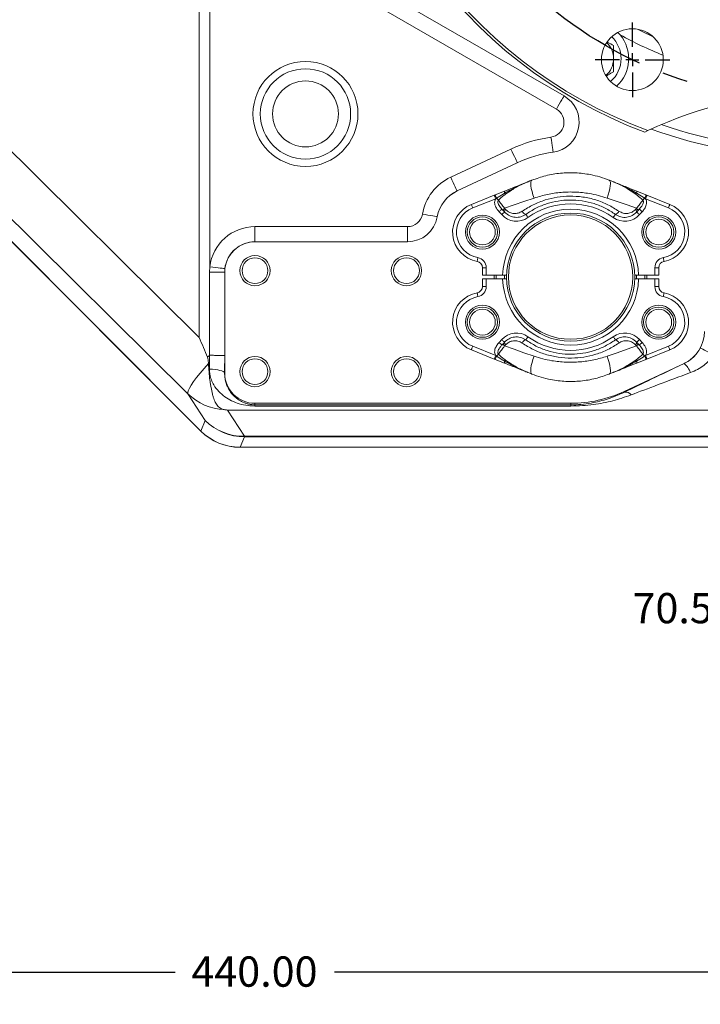
# Model space of a CAD drawing. Units: millimetres. Extents: x 11 to 1180, y 5 to 832.
# Drawn here: x 508 to 576, y 89 to 187 of the extents above; entities that cross this region are included whole.
import ezdxf

# ---------------------------------------------------------------- set-up
doc = ezdxf.new("R2010")
doc.units = ezdxf.units.MM
doc.linetypes.add('CENTERX2', pattern=[20.32, 12.7, -2.54, 2.54, -2.54])
doc.layers.add('SLD-0', color=7, linetype='Continuous')
doc.styles.add('SLDTEXTSTYLE0', font='TXT', dxfattribs={"width": 0.605})
doc.dimstyles.new('SLDDIMSTYLE4', dxfattribs={"dimtxt": 3, "dimasz": 3, "dimexe": 0, "dimexo": 0.0625, "dimgap": 0.75, "dimtad": 0, "dimlfac": 4, "dimrnd": 1e-09, "dimzin": 12, "dimdsep": 46, "dimtxsty": 'SLDTEXTSTYLE0', "dimsah": 1, "dimcen": 0.09, "dimadec": 0, "dimazin": 0, "dimtfac": 1, "dimtdec": 3, "dimtofl": 0, "dimtmove": 0, "dimatfit": 3, "dimfxl": 0, "dimfrac": 2, "dimtolj": 1, "dimtzin": 12, "dimarcsym": 0})
doc.dimstyles.new('SLDDIMSTYLE6', dxfattribs={"dimtxt": 3, "dimasz": 3, "dimexe": 0, "dimexo": 0.0625, "dimgap": 0.75, "dimtad": 0, "dimlfac": 4, "dimrnd": 1e-09, "dimzin": 4, "dimdsep": 46, "dimtxsty": 'SLDTEXTSTYLE0', "dimsah": 1, "dimcen": 0.09, "dimadec": 0, "dimazin": 0, "dimtfac": 1, "dimtdec": 3, "dimtofl": 0, "dimtmove": 0, "dimatfit": 3, "dimfxl": 0, "dimfrac": 2, "dimtolj": 1, "dimtzin": 12, "dimarcsym": 0})

# ---------------------------------------------------------------- blocks, each defined once
blk = doc.blocks.new('*D28')
at = {"layer": 'SLD-0'}
for p, q in [((476.577, 221.315), (476.577, 89.148)), ((586.577, 170.665), (586.577, 89.148)), ((476.577, 92.323), (523.687, 92.323)), ((586.577, 92.323), (539.466, 92.323))]:
    blk.add_line(p, q, dxfattribs=at)
for points in [[(476.577, 92.323), (479.577, 91.823), (479.577, 92.823)], [(586.577, 92.323), (583.577, 92.823), (583.577, 91.823)]]:
    blk.add_solid(points, dxfattribs=at)
at = {"layer": 'SLD-0', "insert": (525.275, 93.891), "char_height": 3, "attachment_point": 1, "style": 'SLDTEXTSTYLE0'}
blk.add_mtext('440.00', dxfattribs=at)
blk = doc.blocks.new('*D29')
at = {"layer": 'SLD-0'}
for p, q in [((604.204, 177.75), (604.204, 125.148)), ((586.577, 170.665), (586.577, 125.148)), ((586.577, 128.323), (580.855, 128.323)), ((604.204, 128.323), (586.577, 128.323))]:
    blk.add_line(p, q, dxfattribs=at)
for points in [[(586.577, 128.323), (589.577, 127.823), (589.577, 128.823)], [(604.204, 128.323), (601.204, 128.823), (601.204, 127.823)]]:
    blk.add_solid(points, dxfattribs=at)
at = {"layer": 'SLD-0', "insert": (568.959, 129.891), "char_height": 3, "attachment_point": 1, "style": 'SLDTEXTSTYLE0'}
blk.add_mtext('70.51', dxfattribs=at)
blk = doc.blocks.new('SW_CENTERMARKSYMBOL_0')
at = {"layer": 'SLD-0', "color": 0}
for p, q in [((0, 1.27), (0, 47.385)), ((-1.27, 0), (-47.385, 0)), ((0, 0), (-0.635, 0)), ((0, 0), (0, 0.635)), ((0, 0), (0, -0.635)), ((0, 0), (0.635, 0)), ((1.27, 0), (47.385, 0)), ((0, -1.27), (0, -47.385))]:
    blk.add_line(p, q, dxfattribs=at)
blk = doc.blocks.new('SW_CENTERMARKSYMBOL_16')
at = {"layer": 'SLD-0', "color": 0}
for p, q in [((0, 1.27), (0, 3.6975)), ((-1.27, 0), (-3.6975, 0)), ((0, 0), (-0.635, 0)), ((0, 0), (0, 0.635)), ((0, 0), (0, -0.635)), ((0, 0), (0.635, 0)), ((1.27, 0), (3.6975, 0)), ((0, -1.27), (0, -3.6975))]:
    blk.add_line(p, q, dxfattribs=at)

msp = doc.modelspace()

# ---------------------------------------------------------------- linework, layer by layer
at = {"color": 7, "linetype": 'Continuous', "lineweight": 15}
for p, q in [((511.4765, 208.3972), (562.1773, 179.1251)), ((526.0567, 155.206), (526.0567, 198.4063)), ((527.8557, 198.9386), (562.1763, 179.1235)), ((483.6777, 197.1781), (526.0567, 155.206)), ((561.4268, 177.8253), (527.1061, 197.6403)), ((527.1061, 197.6403), (527.1061, 162.2029)), ((524.935, 149.6201), (480.8404, 193.2914)), ((479.4408, 192.7103), (526.217, 145.9341)), ((479.4432, 192.7126), (526.2194, 145.9364)), ((567.7449, 185.1747), (567.521, 185.4116)), ((562.1763, 179.1235), (562.1773, 179.1251)), ((570.4862, 175.6924), (570.1733, 175.542)), ((550.9575, 171.0746), (556.9153, 173.8616)), ((561.0971, 173.5584), (561.0974, 173.5566)), ((557.5505, 172.5038), (551.5927, 169.7167)), ((557.5513, 172.5021), (551.5935, 169.715)), ((557.5505, 172.5038), (557.5513, 172.5021)), ((551.5927, 169.7167), (551.5935, 169.715)), ((553.0022, 168.3858), (555.2714, 169.2925)), ((555.4128, 168.9387), (553.1436, 168.032)), ((555.2714, 169.2925), (555.3648, 169.3298)), ((555.3648, 169.3298), (556.2779, 169.6947)), ((555.487, 168.9932), (555.4128, 168.9387)), ((569.3802, 169.6947), (570.2933, 169.3298)), ((570.2453, 168.9387), (570.1711, 168.9932)), ((572.5145, 168.032), (570.2453, 168.9387)), ((570.2933, 169.3298), (570.3867, 169.2925)), ((570.3867, 169.2925), (572.6559, 168.3858)), ((556.181, 167.7425), (556.0285, 167.9114)), ((556.2882, 167.998), (556.3987, 167.879)), ((569.2594, 167.879), (569.3699, 167.998)), ((569.6296, 167.9114), (569.477, 167.7425)), ((549.6285, 167.1563), (549.6303, 167.1559)), ((556.0059, 167.3681), (555.7458, 167.6559)), ((556.2886, 167.6235), (556.181, 167.7425)), ((569.477, 167.7425), (569.3695, 167.6235)), ((569.9123, 167.6559), (569.6522, 167.3681)), ((531.5765, 164.6816), (531.5765, 166.1807)), ((531.5765, 166.1807), (546.6764, 166.1807)), ((546.6764, 164.6816), (546.6764, 166.1807)), ((531.5765, 164.6816), (531.5765, 164.6798)), ((546.6764, 164.6816), (531.5765, 164.6816)), ((546.6764, 164.6798), (531.5765, 164.6798)), ((546.6764, 164.6816), (546.6764, 164.6798)), ((527.0822, 161.6798), (527.1061, 162.2029)), ((554.4788, 162.1127), (554.0978, 162.1127)), ((554.0978, 161.3576), (554.0978, 162.1127)), ((554.4788, 162.1127), (554.4788, 161.3576)), ((571.1793, 162.1127), (571.5603, 162.1127)), ((571.1793, 161.3576), (571.1793, 162.1127)), ((571.5603, 162.1127), (571.5603, 161.3576)), ((528.5747, 161.6798), (527.0822, 161.6798)), ((527.0822, 153.4329), (527.0822, 161.6798)), ((528.5747, 161.6798), (528.5747, 153.4294)), ((528.5747, 161.6798), (528.5765, 161.6798)), ((528.5765, 161.6798), (528.5765, 151.6798)), ((554.4788, 161.3576), (554.0978, 161.3576)), ((554.0978, 160.2468), (554.0978, 161.002)), ((554.0978, 161.002), (554.4788, 161.002)), ((556.1004, 161.3576), (554.4788, 161.3576)), ((554.4788, 161.002), (554.4788, 160.2468)), ((554.4788, 161.002), (556.1004, 161.002)), ((555.2746, 161.002), (555.2746, 161.3576)), ((555.4652, 161.3576), (555.4652, 161.002)), ((571.1793, 161.3576), (569.5577, 161.3576)), ((569.5577, 161.002), (571.1793, 161.002)), ((570.3835, 161.3576), (570.3835, 161.002)), ((571.5603, 161.3576), (571.1793, 161.3576)), ((571.1793, 160.2468), (571.1793, 161.002)), ((571.1793, 161.002), (571.5603, 161.002)), ((571.5603, 161.002), (571.5603, 160.2468)), ((554.4788, 160.2468), (554.0978, 160.2468)), ((571.1793, 160.2468), (571.5603, 160.2468)), ((553.1436, 154.3276), (555.4128, 153.4209)), ((555.7458, 154.7036), (556.0059, 154.9915)), ((556.0285, 154.4482), (556.181, 154.617)), ((556.181, 154.617), (556.2886, 154.736)), ((556.3987, 154.4806), (556.2882, 154.3616)), ((569.3699, 154.3616), (569.2594, 154.4806)), ((569.3695, 154.736), (569.477, 154.617)), ((569.477, 154.617), (569.6296, 154.4482)), ((569.6522, 154.9915), (569.9123, 154.7036)), ((570.2453, 153.4209), (572.5145, 154.3276)), ((555.2714, 153.0671), (553.0022, 153.9738)), ((555.4128, 153.4209), (555.487, 153.3664)), ((570.1711, 153.3664), (570.2453, 153.4209)), ((572.6559, 153.9738), (570.3867, 153.0671)), ((555.3648, 153.0298), (555.2714, 153.0671)), ((556.2779, 152.6649), (555.3648, 153.0298)), ((568.1446, 149.8574), (574.0596, 152.6245)), ((570.2933, 153.0298), (569.3802, 152.6649)), ((570.3867, 153.0671), (570.2933, 153.0298)), ((574.0657, 152.6116), (574.0596, 152.6245)), ((528.5667, 151.6798), (528.5765, 151.6798)), ((526.65, 146.976), (524.935, 149.6201)), ((568.1769, 149.7884), (568.1446, 149.8574)), ((531.5765, 148.5302), (531.5765, 148.6798)), ((531.5765, 148.6798), (562.8479, 148.6798)), ((531.5765, 148.5302), (531.5765, 148.4087)), ((531.5765, 148.5302), (562.8479, 148.5302)), ((562.8479, 148.4087), (531.5765, 148.4087)), ((562.8479, 148.5302), (562.8479, 148.6798)), ((562.8479, 148.5302), (562.8479, 148.4087)), ((583.7268, 148.0135), (528.8522, 148.0135)), ((528.8522, 148.0135), (530.5367, 145.4163)), ((526.2194, 145.9364), (526.65, 146.976)), ((530.5367, 145.3661), (530.1061, 144.3265)), ((530.5367, 145.4163), (594.9771, 145.4163)), ((530.5367, 145.3661), (530.5367, 145.4163)), ((595.6279, 145.3661), (530.5367, 145.3661)), ((530.1061, 144.3265), (643.047, 144.3265)), ((530.1061, 144.3231), (643.047, 144.3231))]:
    msp.add_line(p, q, dxfattribs=at)
at = {"color": 8, "linetype": 'Continuous', "lineweight": 15}
for p, q in [((556.2909, 161.357), (556.291, 161.0001)), ((569.3671, 161.0003), (569.3671, 161.357)), ((530.1061, 144.3231), (530.1061, 144.3265))]:
    msp.add_line(p, q, dxfattribs=at)
at = {"color": 8, "linetype": 'Continuous', "lineweight": 15, "flags": 128}
msp.add_lwpolyline([(569.4554, 185.7376), (569.8526, 185.5381), (570.9948, 184.9962)], dxfattribs=at)
at = {"color": 7, "linetype": 'Continuous', "lineweight": 15, "flags": 128}
for points in [[(562.1763, 179.1235), (562.1576, 179.091), (562.112, 179.012), (562.0412, 178.8894), (561.9478, 178.7277), (561.8353, 178.5328), (561.7078, 178.3119), (561.5699, 178.0732), (561.4268, 177.8253)], [(561.0971, 173.5584), (561.0919, 173.5956), (561.0791, 173.6859), (561.0593, 173.8261), (561.0331, 174.011), (561.0016, 174.2338), (560.9659, 174.4864), (560.9273, 174.7593), (560.8872, 175.0427)], [(557.5505, 172.5038), (557.5346, 172.5378), (557.4959, 172.6204), (557.4359, 172.7487), (557.3568, 172.9178), (557.2614, 173.1217), (557.1534, 173.3527), (557.0366, 173.6024), (556.9153, 173.8616)], [(551.5927, 169.7167), (551.5768, 169.7507), (551.5381, 169.8333), (551.4781, 169.9616), (551.399, 170.1307), (551.3037, 170.3346), (551.1956, 170.5656), (551.0788, 170.8153), (550.9575, 171.0746)], [(558.6247, 170.6324), (558.8086, 170.7058), (558.9933, 170.7796)], [(558.9933, 170.7796), (558.9282, 170.7188), (558.8894, 170.6), (558.8781, 170.4272), (558.8946, 170.2063), (558.9386, 169.9448), (559.0084, 169.6516), (559.1017, 169.3367), (559.2153, 169.0106)], [(566.6648, 170.7796), (566.7299, 170.7188), (566.7687, 170.6), (566.78, 170.4272), (566.7634, 170.2063), (566.7195, 169.9448), (566.6497, 169.6516), (566.5564, 169.3367), (566.4428, 169.0106)], [(566.6648, 170.7796), (566.8495, 170.7058), (567.0334, 170.6324)], [(555.4128, 168.9387), (555.3852, 169.0077), (555.3587, 169.0741), (555.3343, 169.1353), (555.3128, 169.1889), (555.2952, 169.2329), (555.2822, 169.2656), (555.2741, 169.2857), (555.2714, 169.2925)], [(555.6848, 168.8152), (555.6654, 168.8326), (555.644, 168.8519), (555.6208, 168.8727), (555.5961, 168.895), (555.5701, 168.9184), (555.5431, 168.9427), (555.5153, 168.9677), (555.487, 168.9932)], [(559.2153, 169.0106), (558.2127, 168.6638), (557.2352, 168.3256), (556.2882, 167.998)], [(556.3794, 169.3933), (556.3718, 169.4033), (556.3634, 169.4143), (556.3543, 169.4262), (556.3446, 169.439), (556.3342, 169.4527), (556.3232, 169.4671), (556.3116, 169.4823), (556.2996, 169.4982)], [(569.3699, 167.998), (568.4229, 168.3256), (567.4454, 168.6638), (566.4428, 169.0106)], [(569.2787, 169.3933), (569.2863, 169.4033), (569.2947, 169.4143), (569.3038, 169.4262), (569.3135, 169.439), (569.3239, 169.4527), (569.3349, 169.4671), (569.3464, 169.4823), (569.3585, 169.4982)], [(569.9733, 168.8152), (569.9927, 168.8326), (570.0141, 168.8519), (570.0372, 168.8727), (570.0619, 168.895), (570.0879, 168.9184), (570.115, 168.9427), (570.1428, 168.9677), (570.1711, 168.9932)], [(570.2453, 168.9387), (570.2729, 169.0077), (570.2994, 169.0741), (570.3238, 169.1353), (570.3453, 169.1889), (570.3628, 169.2329), (570.3759, 169.2656), (570.3839, 169.2857), (570.3867, 169.2925)], [(553.1436, 168.032), (553.116, 168.101), (553.0895, 168.1674), (553.065, 168.2286), (553.0436, 168.2822), (553.026, 168.3262), (553.013, 168.3589), (553.0049, 168.379), (553.0022, 168.3858)], [(556.0285, 167.9114), (556.023, 167.9065), (556.0069, 167.8919), (555.9808, 167.8683), (555.9457, 167.8366), (555.9028, 167.7979), (555.854, 167.7537), (555.8009, 167.7058), (555.7458, 167.6559)], [(556.181, 167.7425), (556.1716, 167.7597), (556.1689, 167.7823), (556.1731, 167.81), (556.184, 167.8421), (556.2015, 167.8777), (556.2251, 167.9162), (556.2542, 167.9566), (556.2882, 167.998)], [(556.2886, 167.6235), (556.2793, 167.6405), (556.2769, 167.663), (556.2814, 167.6906), (556.2928, 167.7227), (556.3107, 167.7584), (556.3347, 167.797), (556.3643, 167.8375), (556.3987, 167.879)], [(569.3695, 167.6235), (569.3788, 167.6405), (569.3812, 167.663), (569.3767, 167.6906), (569.3653, 167.7227), (569.3474, 167.7584), (569.3234, 167.797), (569.2938, 167.8375), (569.2594, 167.879)], [(569.477, 167.7425), (569.4865, 167.7597), (569.4892, 167.7823), (569.485, 167.81), (569.4741, 167.8421), (569.4566, 167.8777), (569.433, 167.9162), (569.4039, 167.9566), (569.3699, 167.998)], [(569.6296, 167.9114), (569.6351, 167.9065), (569.6511, 167.8919), (569.6773, 167.8683), (569.7124, 167.8366), (569.7553, 167.7979), (569.8041, 167.7537), (569.8572, 167.7058), (569.9123, 167.6559)], [(572.5145, 168.032), (572.5421, 168.101), (572.5686, 168.1674), (572.5931, 168.2286), (572.6145, 168.2822), (572.6321, 168.3262), (572.6451, 168.3589), (572.6532, 168.379), (572.6559, 168.3858)], [(549.6285, 167.1563), (549.5916, 167.1628), (549.5017, 167.1787), (549.3623, 167.2035), (549.1784, 167.2361), (548.9569, 167.2754), (548.7057, 167.3199), (548.4343, 167.3681), (548.1525, 167.418)], [(556.2886, 167.6235), (556.2831, 167.6186), (556.2671, 167.6041), (556.2409, 167.5805), (556.2058, 167.5487), (556.1629, 167.51), (556.1141, 167.4658), (556.061, 167.4179), (556.0059, 167.3681)], [(558.3891, 167.3961), (558.3934, 167.3901), (558.406, 167.3725), (558.4264, 167.3438), (558.454, 167.3052), (558.4875, 167.2583), (558.5258, 167.2047), (558.5673, 167.1465), (558.6105, 167.086)], [(567.269, 167.3961), (567.2647, 167.3901), (567.2521, 167.3725), (567.2317, 167.3438), (567.2041, 167.3052), (567.1706, 167.2583), (567.1323, 167.2047), (567.0907, 167.1465), (567.0475, 167.086)], [(569.3695, 167.6235), (569.3749, 167.6186), (569.391, 167.6041), (569.4171, 167.5805), (569.4523, 167.5487), (569.4951, 167.51), (569.544, 167.4658), (569.597, 167.4179), (569.6522, 167.3681)], [(553.6426, 163.1127), (553.6295, 163.0395), (553.6168, 162.9692), (553.6052, 162.9044), (553.5949, 162.8475), (553.5865, 162.8009), (553.5803, 162.7662), (553.5765, 162.7449), (553.5752, 162.7377)], [(572.0155, 163.1127), (572.0286, 163.0395), (572.0413, 162.9692), (572.0529, 162.9044), (572.0632, 162.8475), (572.0715, 162.8009), (572.0778, 162.7662), (572.0816, 162.7449), (572.0829, 162.7377)], [(528.5951, 162.0287), (528.5578, 162.033), (528.4672, 162.0436), (528.3265, 162.0601), (528.1411, 162.0818), (527.9176, 162.108), (527.6642, 162.1376), (527.3904, 162.1696), (527.1061, 162.2029)], [(570.1929, 161.002), (570.1948, 161.1261), (570.1929, 161.3576)], [(553.6426, 159.2469), (553.6295, 159.32), (553.6168, 159.3904), (553.6052, 159.4552), (553.5949, 159.512), (553.5865, 159.5587), (553.5803, 159.5933), (553.5765, 159.6147), (553.5752, 159.6219)], [(572.0155, 159.2469), (572.0286, 159.32), (572.0413, 159.3904), (572.0529, 159.4552), (572.0632, 159.512), (572.0715, 159.5587), (572.0778, 159.5933), (572.0816, 159.6147), (572.0829, 159.6219)], [(558.3891, 154.9635), (558.3934, 154.9695), (558.406, 154.9871), (558.4264, 155.0158), (558.454, 155.0543), (558.4875, 155.1013), (558.5258, 155.1549), (558.5673, 155.2131), (558.6105, 155.2736)], [(567.269, 154.9635), (567.2647, 154.9695), (567.2521, 154.9871), (567.2317, 155.0158), (567.2041, 155.0543), (567.1706, 155.1013), (567.1323, 155.1549), (567.0907, 155.2131), (567.0475, 155.2736)], [(553.1436, 154.3276), (553.116, 154.2585), (553.0895, 154.1922), (553.065, 154.131), (553.0436, 154.0774), (553.026, 154.0334), (553.013, 154.0007), (553.0049, 153.9806), (553.0022, 153.9738)], [(556.0285, 154.4482), (556.023, 154.4531), (556.0069, 154.4676), (555.9808, 154.4912), (555.9457, 154.523), (555.9028, 154.5617), (555.854, 154.6059), (555.8009, 154.6538), (555.7458, 154.7036)], [(556.2886, 154.736), (556.2831, 154.741), (556.2671, 154.7555), (556.2409, 154.7791), (556.2058, 154.8109), (556.1629, 154.8496), (556.1141, 154.8937), (556.061, 154.9417), (556.0059, 154.9915)], [(556.181, 154.617), (556.1716, 154.5999), (556.1689, 154.5773), (556.1731, 154.5496), (556.184, 154.5175), (556.2015, 154.4818), (556.2251, 154.4434), (556.2542, 154.403), (556.2882, 154.3616)], [(556.2886, 154.736), (556.2793, 154.7191), (556.2769, 154.6966), (556.2814, 154.6689), (556.2928, 154.6369), (556.3107, 154.6011), (556.3347, 154.5626), (556.3643, 154.5221), (556.3987, 154.4806)], [(556.2882, 154.3616), (557.2352, 154.034), (558.2127, 153.6958), (559.2153, 153.349)], [(566.4428, 153.349), (567.4454, 153.6958), (568.4229, 154.034), (569.3699, 154.3616)], [(569.3695, 154.736), (569.3788, 154.7191), (569.3812, 154.6966), (569.3767, 154.6689), (569.3653, 154.6369), (569.3474, 154.6011), (569.3234, 154.5626), (569.2938, 154.5221), (569.2594, 154.4806)], [(569.3695, 154.736), (569.3749, 154.741), (569.391, 154.7555), (569.4171, 154.7791), (569.4523, 154.8109), (569.4951, 154.8496), (569.544, 154.8937), (569.597, 154.9417), (569.6522, 154.9915)], [(569.477, 154.617), (569.4865, 154.5999), (569.4892, 154.5773), (569.485, 154.5496), (569.4741, 154.5175), (569.4566, 154.4818), (569.433, 154.4434), (569.4039, 154.403), (569.3699, 154.3616)], [(569.6296, 154.4482), (569.6351, 154.4531), (569.6511, 154.4676), (569.6773, 154.4912), (569.7124, 154.523), (569.7553, 154.5617), (569.8041, 154.6059), (569.8572, 154.6538), (569.9123, 154.7036)], [(572.5145, 154.3276), (572.5421, 154.2585), (572.5686, 154.1922), (572.5931, 154.131), (572.6145, 154.0774), (572.6321, 154.0334), (572.6451, 154.0007), (572.6532, 153.9806), (572.6559, 153.9738)], [(575.6733, 154.1598), (575.7065, 154.1423), (575.7871, 154.0997), (575.9124, 154.0336), (576.0775, 153.9464), (576.2765, 153.8414), (576.502, 153.7223), (576.7458, 153.5936), (576.9989, 153.4599)], [(526.8847, 153.2385), (526.9801, 153.3339), (527.0756, 153.4294)], [(555.4128, 153.4209), (555.3852, 153.3518), (555.3587, 153.2855), (555.3343, 153.2243), (555.3128, 153.1707), (555.2952, 153.1267), (555.2822, 153.094), (555.2741, 153.0739), (555.2714, 153.0671)], [(555.6848, 153.5444), (555.6654, 153.5269), (555.644, 153.5077), (555.6208, 153.4868), (555.5961, 153.4646), (555.5701, 153.4412), (555.5431, 153.4169), (555.5153, 153.3919), (555.487, 153.3664)], [(558.9933, 151.5799), (558.9282, 151.6408), (558.8894, 151.7596), (558.8781, 151.9324), (558.8946, 152.1533), (558.9386, 152.4147), (559.0084, 152.7079), (559.1017, 153.0229), (559.2153, 153.349)], [(566.6648, 151.5799), (566.7299, 151.6408), (566.7687, 151.7596), (566.78, 151.9324), (566.7634, 152.1533), (566.7195, 152.4147), (566.6497, 152.7079), (566.5564, 153.0229), (566.4428, 153.349)], [(569.9733, 153.5444), (569.9927, 153.5269), (570.0141, 153.5077), (570.0372, 153.4868), (570.0619, 153.4646), (570.0879, 153.4412), (570.115, 153.4169), (570.1428, 153.3919), (570.1711, 153.3664)], [(570.2453, 153.4209), (570.2729, 153.3518), (570.2994, 153.2855), (570.3238, 153.2243), (570.3453, 153.1707), (570.3628, 153.1267), (570.3759, 153.094), (570.3839, 153.0739), (570.3867, 153.0671)], [(524.935, 149.6201), (524.9164, 149.7404), (524.9645, 149.9252), (525.0788, 150.1714), (525.2571, 150.4746), (525.4964, 150.8298), (525.7927, 151.2308), (526.1408, 151.6708), (526.5348, 152.1421), (526.968, 152.6369)], [(556.3794, 152.9663), (556.3718, 152.9563), (556.3634, 152.9453), (556.3543, 152.9334), (556.3446, 152.9205), (556.3342, 152.9069), (556.3232, 152.8924), (556.3116, 152.8773), (556.2996, 152.8614)], [(569.2787, 152.9663), (569.2863, 152.9563), (569.2947, 152.9453), (569.3038, 152.9334), (569.3135, 152.9205), (569.3239, 152.9069), (569.3349, 152.8924), (569.3464, 152.8773), (569.3585, 152.8614)], [(528.5667, 151.6798), (528.5294, 151.7527), (528.4384, 151.8229), (528.2969, 151.8878), (528.1102, 151.9451), (527.8851, 151.9926), (527.6299, 152.0286), (527.354, 152.0518), (527.0676, 152.0613)], [(558.9933, 151.5799), (558.8086, 151.6537), (558.6247, 151.7272)], [(567.0334, 151.7272), (566.8495, 151.6537), (566.6648, 151.5799)]]:
    msp.add_lwpolyline(points, dxfattribs=at)
at = {"color": 7, "linetype": 'Continuous', "lineweight": 15}
for centre, radius in [((568.949, 182.7173), 3.0625), ((536.5765, 177.3448), 5.199), ((536.5765, 177.3448), 4.4728), ((536.5765, 177.3448), 3.2625), ((554.0978, 165.6438), 1.6859), ((554.0965, 165.6448), 1.5), ((554.0965, 165.6448), 1.275), ((562.829, 161.1798), 6.35), ((562.829, 161.1798), 6.1595), ((571.5603, 165.6438), 1.6859), ((571.559, 165.6448), 1.5), ((571.559, 165.6448), 1.275), ((531.5765, 161.8198), 1.5), ((531.5765, 161.8198), 1.275), ((546.5765, 161.8198), 1.5), ((546.5765, 161.8198), 1.275), ((554.0978, 156.7157), 1.6859), ((554.0965, 156.7173), 1.5), ((571.5603, 156.7157), 1.6859), ((571.559, 156.7173), 1.5), ((554.0965, 156.7173), 1.275), ((571.559, 156.7173), 1.275), ((531.5765, 151.8198), 1.5), ((546.5765, 151.8198), 1.5), ((531.5765, 151.8198), 1.275), ((546.5765, 151.8198), 1.275)]:
    msp.add_circle(centre, radius, dxfattribs=at)
for centre, radius, start, end in [((586.5765, 219.3198), 46.75, 110.540565, 249.459435), ((586.5765, 219.3198), 46.5, 110.24458, 249.75542), ((564.8265, 182.8198), 2.25, 0, 45.435082), ((564.8265, 182.8198), 3, 0, 46.355512), ((564.8265, 182.8198), 3.75, 313.104737, 38.901343), ((564.8265, 182.8198), 2.25, 311.716351, 0), ((564.8265, 182.8198), 3, 310.795921, 0), ((560.6773, 176.527), 2.9982, 278.050303, 60), ((560.6773, 176.527), 3, 278.050303, 60), ((586.5765, 141.8198), 37.5, 64.591122, 115.408878), ((560.6773, 176.527), 1.4991, 278.050303, 60), ((586.5765, 219.3198), 46.25, 250.061808, 289.938192), ((562.8479, 161.1798), 14.0009, 98.050303, 115.07047), ((562.8479, 161.1798), 12.5018, 98.050303, 115.07047), ((562.8479, 161.1798), 12.5, 98.050303, 115.07047), ((553.0765, 166.5448), 5.0009, 115.07047, 169.943723), ((553.0765, 166.5448), 3.5018, 115.07047, 169.943723), ((553.0765, 166.5448), 3.5, 115.07047, 169.943723), ((558.1888, 170.1651), 2.945, 196.477345, 203.44951), ((556.5418, 169.6244), 0.2732, 165.087668, 207.511151), ((569.1162, 169.6244), 0.2732, 332.488849, 14.912332), ((567.4692, 170.1651), 2.945, 336.55049, 343.522655), ((554.0978, 165.6438), 2.9528, 111.779902, 259.805448), ((554.0978, 165.6438), 2.5717, 111.779902, 259.805448), ((562.829, 161.1798), 6.731, 1.513649, 178.486351), ((562.829, 161.1798), 7.2581, 54.463856, 125.536144), ((571.5603, 165.6438), 2.5718, 280.194552, 68.220098), ((571.5603, 165.6438), 2.9528, 280.194552, 68.220098), ((546.6764, 167.6798), 1.4991, 270, 349.943723), ((546.6764, 167.6798), 2.9982, 270, 349.943723), ((546.6764, 167.6798), 3, 270, 349.943723), ((557.4664, 168.6879), 1.9685, 222.10241, 305.536144), ((558.5195, 167.8958), 0.5164, 201.546168, 255.376914), ((568.1917, 168.6879), 1.9685, 234.463856, 317.89759), ((567.1386, 167.8958), 0.5164, 284.623086, 338.453832), ((531.5765, 161.6798), 4.5009, 90, 173.325606), ((531.5765, 161.6798), 3, 90, 180), ((531.5765, 161.6798), 3.0018, 90, 173.325606), ((553.4628, 162.1127), 1.016, 0, 79.805448), ((572.1953, 162.1127), 1.016, 100.194552, 180), ((553.4628, 162.1127), 0.635, 0, 79.805448), ((572.1953, 162.1127), 0.635, 100.194552, 180), ((562.829, 161.1798), 6.731, 181.513649, 358.486351), ((553.4628, 160.2468), 0.635, 280.194552, 0), ((553.4628, 160.2468), 1.016, 280.194552, 0), ((572.1953, 160.2468), 1.016, 180, 259.805448), ((572.1953, 160.2468), 0.635, 180, 259.805448), ((554.0978, 156.7157), 2.9528, 100.194552, 248.220098), ((554.0978, 156.7157), 2.5717, 100.194552, 248.220098), ((571.5603, 156.7157), 2.5718, 291.779902, 79.805448), ((571.5603, 156.7157), 2.9528, 291.779902, 79.805448), ((557.4664, 153.6717), 1.9685, 54.463856, 137.89759), ((562.829, 161.1798), 7.2581, 234.463856, 305.536144), ((568.1917, 153.6717), 1.9685, 42.10241, 125.536144), ((572.5765, 155.7948), 3.5, 295.07047, 0), ((558.5195, 154.4638), 0.5164, 104.62205, 158.452134), ((567.1386, 154.4638), 0.5164, 21.547866, 75.37795), ((558.1874, 152.1949), 2.9435, 156.547978, 163.523539), ((567.4707, 152.1949), 2.9435, 16.476461, 23.452022), ((556.5419, 152.7352), 0.2732, 152.492143, 194.909986), ((569.1162, 152.7352), 0.2732, 345.090014, 27.507857), ((572.7948, 151.029), 2.0297, 20.098408, 51.233601), ((531.5765, 151.6798), 3, 180, 270), ((528.7395, 153.4801), 5.4197, 225.415415, 267.615884), ((562.8479, 161.1798), 12.5, 270, 295.07047), ((568.2559, 149.1073), 0.6856, 35.785597, 96.6197), ((530.4575, 150.8413), 5.4256, 225.431821, 270.836762), ((530.5396, 150.8697), 5.5036, 225.030094, 269.970157), ((530.1061, 149.8231), 5.5, 225, 270), ((530.109, 149.83), 5.5036, 225.029712, 269.970165)]:
    msp.add_arc(centre, radius, start, end, dxfattribs=at)
at = {"color": 8, "linetype": 'Continuous', "lineweight": 15}
for centre, radius, start, end in [((586.5765, 219.3198), 38.9938, 241.122445, 248.015802), ((586.5765, 219.3198), 45.5, 251.049477, 288.950523), ((526.0925, 146.0609), 0.1777, 314.459898, 315.540102)]:
    msp.add_arc(centre, radius, start, end, dxfattribs=at)
at = {"color": 7, "linetype": 'Continuous', "lineweight": 15}
for centre, major_axis, ratio, start_param, end_param in [((527.1061, 155.206), (-5.4268, 13.0126), 0.0687283, 1.5421416, 1.6938573), ((526.8312, 153.4599), (0, 5.5), 0.0444446, 4.4552592, 4.7068421), ((528.3303, 153.4599), (0, 7), 0.0349208, 4.4552592, 4.7080309), ((579.3292, 154.8178), (14.9742, 6.9965), 0.0147823, 1.9230591, 2.4040467), ((579.9644, 153.4599), (14.9744, 5.4968), 0.0124696, 1.9253885, 2.4063761), ((528.8522, 153.4599), (5.4683, -2.9711), 0.8464192, 5.0872183, 5.1434269)]:
    msp.add_ellipse(centre, major_axis=major_axis, ratio=ratio, start_param=start_param, end_param=end_param, dxfattribs=at)
for points, knots in [([(567.0765, 184.1188), (566.8947, 184.2238), (566.6997, 184.3364), (566.498, 184.4528), (566.4844, 184.4607)], [0, 0, 0, 0, 0.9321414, 1, 1, 1, 1]), ([(567.0765, 182.8198), (567.0765, 182.9166), (567.0765, 183.3561), (567.0765, 183.7847), (567.0765, 184.1188)], [0, 0, 0, 0, 0.220363, 1, 1, 1, 1]), ([(567.0765, 181.5208), (567.0765, 181.6038), (567.0765, 182.0266), (567.0765, 182.4664), (567.0765, 182.8198)], [0, 0, 0, 0, 0.1963532, 1, 1, 1, 1]), ([(566.3588, 181.1063), (566.4243, 181.1442), (566.668, 181.2849), (566.904, 181.4212), (567.0765, 181.5208)], [0, 0, 0, 0, 0.2689632, 1, 1, 1, 1]), ([(558.9933, 170.7796), (559.4455, 170.9397), (560.3611, 171.2637), (561.8195, 171.5014), (563.3143, 171.5432), (564.627, 171.3838), (565.7504, 171.1164), (566.3589, 170.8923), (566.6648, 170.7796)], [0, 0, 0, 0, 0.1845903, 0.3737898, 0.5593136, 0.7499473, 0.8742872, 1, 1, 1, 1]), ([(556.2779, 169.6947), (556.7923, 169.9001), (557.5373, 170.1978), (558.3184, 170.5101), (558.5859, 170.6168), (558.6214, 170.631), (558.6247, 170.6324)], [0, 0, 0, 0, 0.6591338, 0.9547049, 0.9957781, 1, 1, 1, 1]), ([(558.6247, 170.6324), (558.6213, 170.631), (558.5754, 170.6126), (558.3386, 170.5171), (557.7814, 170.2805), (557.0488, 169.9234), (556.5201, 169.6234), (556.2996, 169.4982)], [0, 0, 0, 0, 0.0042152, 0.0573632, 0.2959834, 0.7063037, 1, 1, 1, 1]), ([(558.6247, 170.6324), (558.6191, 170.6301), (558.582, 170.6153), (558.3553, 170.5233), (557.7988, 170.2792), (557.0829, 169.8824), (556.5783, 169.5316), (556.3794, 169.3933)], [0, 0, 0, 0, 0.0070346, 0.0467955, 0.2862013, 0.7186015, 1, 1, 1, 1]), ([(569.2787, 169.3933), (569.0798, 169.5316), (568.5752, 169.8824), (567.8593, 170.2792), (567.3028, 170.5233), (567.0761, 170.6153), (567.0389, 170.6301), (567.0334, 170.6324)], [0, 0, 0, 0, 0.2813985, 0.7137987, 0.9532045, 0.9929654, 1, 1, 1, 1]), ([(569.3585, 169.4982), (569.1375, 169.6236), (568.6084, 169.9239), (567.8756, 170.2809), (567.3189, 170.5174), (567.0825, 170.6127), (567.0367, 170.631), (567.0334, 170.6324)], [0, 0, 0, 0, 0.2943698, 0.7045512, 0.9428283, 0.9957895, 1, 1, 1, 1]), ([(567.0334, 170.6324), (567.0367, 170.6311), (567.0415, 170.6291), (567.0522, 170.6248), (567.0834, 170.6124), (567.1876, 170.5707), (567.6866, 170.3714), (568.4364, 170.0718), (569.1073, 169.8037), (569.3802, 169.6947)], [0, 0, 0, 0, 0.0042154, 0.0061091, 0.0136806, 0.0439642, 0.1389651, 0.6497075, 1, 1, 1, 1]), ([(555.7458, 167.6559), (555.6236, 167.8034), (555.4328, 168.0337), (555.3067, 168.4045), (555.3014, 168.676), (555.3572, 168.8488), (555.4041, 168.9246), (555.4128, 168.9387)], [0, 0, 0, 0, 0.4005147, 0.6254833, 0.8119295, 0.9650267, 1, 1, 1, 1]), ([(556.2996, 169.4982), (556.0809, 169.3698), (555.806, 169.2083), (555.5412, 169.0297), (555.487, 168.9932)], [0, 0, 0, 0, 0.79549244, 1, 1, 1, 1]), ([(555.6848, 168.8152), (555.6712, 168.7955), (555.6347, 168.7428), (555.6162, 168.6223), (555.6474, 168.4564), (555.7742, 168.202), (555.9259, 168.0287), (556.0285, 167.9114)], [0, 0, 0, 0, 0.0668777, 0.1791641, 0.3347882, 0.550021, 1, 1, 1, 1]), ([(556.3794, 169.3933), (556.3325, 169.3597), (556.0873, 169.1842), (555.8648, 168.9802), (555.6848, 168.8152)], [0, 0, 0, 0, 0.1912456, 1, 1, 1, 1]), ([(555.6848, 168.8152), (555.7768, 168.6835), (555.9453, 168.4425), (556.1812, 168.1367), (556.2882, 167.998)], [0, 0, 0, 0, 0.5463735, 1, 1, 1, 1]), ([(558.0391, 167.7061), (558.3958, 167.9311), (559.109, 168.3809), (560.2874, 168.8401), (561.5031, 169.1245), (562.7625, 169.2324), (564.0577, 169.1439), (565.3397, 168.8523), (566.5483, 168.3813), (567.262, 167.9312), (567.619, 167.7061)], [0, 0, 0, 0, 0.1267381, 0.2534115, 0.3719916, 0.4905393, 0.6184524, 0.7464061, 0.8731705, 1, 1, 1, 1]), ([(567.269, 167.3961), (566.9392, 167.6099), (566.2797, 168.0374), (565.1595, 168.4869), (563.9695, 168.7652), (562.7673, 168.85), (561.5986, 168.7467), (560.47, 168.4754), (559.3776, 168.037), (558.7187, 167.6097), (558.3891, 167.3961)], [0, 0, 0, 0, 0.1272546, 0.2544261, 0.3819463, 0.5094142, 0.6275645, 0.7457561, 0.8728369, 1, 1, 1, 1]), ([(566.4428, 169.0106), (566.1571, 169.1018), (565.5828, 169.285), (564.5363, 169.5009), (563.2981, 169.633), (561.9026, 169.6013), (560.5182, 169.4086), (559.653, 169.1443), (559.2153, 169.0106)], [0, 0, 0, 0, 0.1241833, 0.2496096, 0.4356813, 0.6264789, 0.8110482, 1, 1, 1, 1]), ([(569.9733, 168.8152), (569.7933, 168.9802), (569.5708, 169.1842), (569.3256, 169.3597), (569.2787, 169.3933)], [0, 0, 0, 0, 0.8087544, 1, 1, 1, 1]), ([(570.1711, 168.9932), (569.9584, 169.1325), (569.6912, 169.3076), (569.4149, 169.4659), (569.3585, 169.4982)], [0, 0, 0, 0, 0.7960065, 1, 1, 1, 1]), ([(569.3699, 167.998), (569.4769, 168.1367), (569.7127, 168.4425), (569.8812, 168.6835), (569.9733, 168.8152)], [0, 0, 0, 0, 0.4536265, 1, 1, 1, 1]), ([(569.6296, 167.9114), (569.6999, 167.9915), (569.8372, 168.1481), (569.9806, 168.3759), (570.0388, 168.5729), (570.0323, 168.7042), (570.0023, 168.7779), (569.9794, 168.8074), (569.9733, 168.8152)], [0, 0, 0, 0, 0.3079864, 0.6025433, 0.7797164, 0.8950711, 0.972315, 1, 1, 1, 1]), ([(570.2453, 168.9387), (570.2661, 168.902), (570.3224, 168.8029), (570.364, 168.5921), (570.3266, 168.2841), (570.1655, 167.9535), (569.9942, 167.7522), (569.9123, 167.6559)], [0, 0, 0, 0, 0.08868, 0.2397764, 0.4430457, 0.7337584, 1, 1, 1, 1]), ([(556.3987, 167.879), (556.5268, 167.7705), (556.7704, 167.5643), (557.2181, 167.4641), (557.6553, 167.4943), (557.9113, 167.6355), (558.0391, 167.7061)], [0, 0, 0, 0, 0.2766601, 0.5258545, 0.7631988, 1, 1, 1, 1]), ([(567.619, 167.7061), (567.757, 167.6314), (568.0341, 167.4812), (568.4931, 167.468), (568.9241, 167.5872), (569.1478, 167.7819), (569.2594, 167.879)], [0, 0, 0, 0, 0.2543317, 0.5107456, 0.7559517, 1, 1, 1, 1]), ([(558.3891, 167.3961), (558.226, 167.3033), (557.9016, 167.1187), (557.3384, 167.077), (556.7606, 167.2116), (556.4519, 167.481), (556.2886, 167.6235)], [0, 0, 0, 0, 0.2386763, 0.4747764, 0.7220635, 1, 1, 1, 1]), ([(569.3695, 167.6235), (569.2272, 167.496), (568.9438, 167.2418), (568.3881, 167.082), (567.7962, 167.1016), (567.445, 167.2977), (567.269, 167.3961)], [0, 0, 0, 0, 0.245474, 0.4889786, 0.7438198, 1, 1, 1, 1]), ([(556.4815, 161.3576), (556.4773, 161.3576), (556.4689, 161.3576), (556.4032, 161.3576), (556.3066, 161.3576), (556.1994, 161.3576), (556.1285, 161.3576), (556.1004, 161.3576)], [0, 0, 0, 0, 0.2145926, 0.4291841, 0.6438137, 0.8585252, 1, 1, 1, 1]), ([(556.1004, 161.002), (556.1433, 161.002), (556.229, 161.002), (556.3432, 161.002), (556.4294, 161.002), (556.475, 161.002), (556.4797, 161.002), (556.4815, 161.002)], [0, 0, 0, 0, 0.2147896, 0.4295834, 0.6443447, 0.8590323, 1, 1, 1, 1]), ([(569.5577, 161.3576), (569.5148, 161.3576), (569.4291, 161.3576), (569.3149, 161.3576), (569.2287, 161.3576), (569.183, 161.3576), (569.1784, 161.3576), (569.1766, 161.3576)], [0, 0, 0, 0, 0.2147898, 0.4295837, 0.6443453, 0.8590318, 1, 1, 1, 1]), ([(569.1766, 161.002), (569.1808, 161.002), (569.1892, 161.002), (569.2549, 161.002), (569.3515, 161.002), (569.4587, 161.002), (569.5296, 161.002), (569.5577, 161.002)], [0, 0, 0, 0, 0.2145926, 0.4291841, 0.6438137, 0.8585252, 1, 1, 1, 1]), ([(556.2886, 154.736), (556.4308, 154.8636), (556.7142, 155.1177), (557.27, 155.2776), (557.8619, 155.2579), (558.2131, 155.0618), (558.3891, 154.9635)], [0, 0, 0, 0, 0.2454735, 0.4889793, 0.7438203, 1, 1, 1, 1]), ([(567.269, 154.9635), (567.4321, 155.0563), (567.7565, 155.2408), (568.3196, 155.2826), (568.8975, 155.148), (569.2062, 154.8786), (569.3695, 154.736)], [0, 0, 0, 0, 0.23867584, 0.47477542, 0.7220606, 1, 1, 1, 1]), ([(555.4128, 153.4209), (555.392, 153.4575), (555.3356, 153.5567), (555.2941, 153.7675), (555.3315, 154.0755), (555.4926, 154.4061), (555.6639, 154.6074), (555.7458, 154.7036)], [0, 0, 0, 0, 0.0886799, 0.2397761, 0.4430451, 0.733767, 1, 1, 1, 1]), ([(556.0285, 154.4482), (555.9582, 154.3681), (555.8208, 154.2115), (555.6775, 153.9836), (555.6193, 153.7866), (555.6258, 153.6554), (555.6558, 153.5816), (555.6787, 153.5522), (555.6848, 153.5444)], [0, 0, 0, 0, 0.3079936, 0.6025475, 0.7797186, 0.8950721, 0.9723153, 1, 1, 1, 1]), ([(556.2882, 154.3616), (556.1812, 154.2229), (555.9453, 153.9171), (555.7768, 153.6761), (555.6848, 153.5444)], [0, 0, 0, 0, 0.4536265, 1, 1, 1, 1]), ([(558.0391, 154.6535), (557.9011, 154.7282), (557.624, 154.8783), (557.165, 154.8916), (556.734, 154.7723), (556.5103, 154.5777), (556.3987, 154.4806)], [0, 0, 0, 0, 0.2543323, 0.5107467, 0.7559555, 1, 1, 1, 1]), ([(567.619, 154.6535), (567.2623, 154.4285), (566.5491, 153.9787), (565.3707, 153.5195), (564.1549, 153.2351), (562.8956, 153.1272), (561.6004, 153.2157), (560.3184, 153.5073), (559.1098, 153.9783), (558.3961, 154.4284), (558.0391, 154.6535)], [0, 0, 0, 0, 0.126738, 0.2534114, 0.3719917, 0.4905393, 0.6184522, 0.7464062, 0.8731705, 1, 1, 1, 1]), ([(558.3891, 154.9635), (558.7189, 154.7497), (559.3783, 154.3222), (560.4986, 153.8726), (561.6886, 153.5944), (562.8908, 153.5096), (564.0595, 153.6129), (565.1881, 153.8842), (566.2805, 154.3226), (566.9394, 154.7498), (567.269, 154.9635)], [0, 0, 0, 0, 0.1272546, 0.2544262, 0.3819465, 0.5094145, 0.6275649, 0.7457565, 0.8728369, 1, 1, 1, 1]), ([(569.2594, 154.4806), (569.1312, 154.5891), (568.8877, 154.7953), (568.44, 154.8954), (568.0028, 154.8653), (567.7468, 154.724), (567.619, 154.6535)], [0, 0, 0, 0, 0.2766573, 0.5258529, 0.7631977, 1, 1, 1, 1]), ([(569.9733, 153.5444), (569.8812, 153.6761), (569.7127, 153.9171), (569.4769, 154.2229), (569.3699, 154.3616)], [0, 0, 0, 0, 0.5463735, 1, 1, 1, 1]), ([(569.9733, 153.5444), (569.9869, 153.5641), (570.0234, 153.6168), (570.0418, 153.7373), (570.0107, 153.9031), (569.8839, 154.1575), (569.7322, 154.3309), (569.6296, 154.4482)], [0, 0, 0, 0, 0.0668769, 0.1791754, 0.3347977, 0.5500157, 1, 1, 1, 1]), ([(569.9123, 154.7036), (570.0345, 154.5561), (570.2253, 154.3258), (570.3514, 153.9551), (570.3567, 153.6836), (570.3009, 153.5107), (570.254, 153.435), (570.2453, 153.4209)], [0, 0, 0, 0, 0.4005144, 0.6254832, 0.8119292, 0.9650267, 1, 1, 1, 1]), ([(574.0657, 152.6116), (574.2289, 152.6987), (574.5595, 152.8752), (574.9911, 153.2348), (575.378, 153.659), (575.5738, 153.9911), (575.6733, 154.1598)], [0, 0, 0, 0, 0.24621039, 0.49856133, 0.74517497, 1, 1, 1, 1]), ([(526.968, 152.6369), (526.9662, 152.6684), (526.9547, 152.8695), (526.9167, 153.0696), (526.8847, 153.2385)], [0, 0, 0, 0, 0.1564565, 1, 1, 1, 1]), ([(527.0756, 153.4294), (527.0764, 153.4302), (527.0779, 153.4315), (527.0802, 153.4327), (527.0816, 153.4328), (527.0822, 153.4329)], [0, 0, 0, 0, 0.4389141, 0.7874398, 1, 1, 1, 1]), ([(528.5747, 153.4294), (528.5738, 153.4295), (528.5695, 153.4297), (528.5312, 153.4302), (528.3756, 153.4311), (528.0358, 153.4321), (527.588, 153.4327), (527.2508, 153.4328), (527.0822, 153.4329)], [0, 0, 0, 0, 0.02564385, 0.11929969, 0.33947498, 0.55965061, 0.77982521, 1, 1, 1, 1]), ([(555.487, 153.3664), (555.6997, 153.2271), (555.9669, 153.052), (556.2432, 152.8937), (556.2996, 152.8614)], [0, 0, 0, 0, 0.79601265, 1, 1, 1, 1]), ([(555.6848, 153.5444), (555.8648, 153.3794), (556.0873, 153.1754), (556.3325, 152.9998), (556.3794, 152.9663)], [0, 0, 0, 0, 0.8087446, 1, 1, 1, 1]), ([(559.2153, 153.349), (559.501, 153.2578), (560.0753, 153.0746), (561.1218, 152.8587), (562.36, 152.7266), (563.7555, 152.7582), (565.1399, 152.951), (566.0051, 153.2153), (566.4428, 153.349)], [0, 0, 0, 0, 0.12418334, 0.24960935, 0.4356815, 0.62647902, 0.81104859, 1, 1, 1, 1]), ([(569.2787, 152.9663), (569.3256, 152.9998), (569.5707, 153.1754), (569.7933, 153.3794), (569.9733, 153.5444)], [0, 0, 0, 0, 0.1912554, 1, 1, 1, 1]), ([(569.3585, 152.8614), (569.5772, 152.9898), (569.852, 153.1513), (570.1169, 153.3299), (570.1711, 153.3664)], [0, 0, 0, 0, 0.7954908, 1, 1, 1, 1]), ([(576.9989, 153.4599), (576.858, 153.2725), (576.5713, 152.8914), (576.0195, 152.4199), (575.3967, 152.016), (574.9344, 151.8237), (574.7009, 151.7265)], [0, 0, 0, 0, 0.238865, 0.4857676, 0.7401859, 1, 1, 1, 1]), ([(526.968, 152.6369), (526.9832, 152.3467), (527.0025, 152.0643), (527.0494, 151.5141), (527.0771, 151.2464), (527.126, 150.8563), (527.1435, 150.7287), (527.1806, 150.4817), (527.2003, 150.3618), (527.2629, 150.0128), (527.3094, 149.7941), (527.3886, 149.4877), (527.4166, 149.389), (527.4755, 149.2023), (527.5063, 149.1138), (527.6042, 148.8627), (527.6762, 148.7142), (527.8014, 148.5202), (527.8463, 148.4601), (527.9433, 148.351), (527.9954, 148.3019), (528.0821, 148.2364), (528.1125, 148.2159), (528.1773, 148.1777), (528.2118, 148.1599), (528.2856, 148.1274), (528.325, 148.1127), (528.4118, 148.0865), (528.459, 148.0749), (528.514, 148.0651)], [0, 0, 0, 0, 0.125, 0.125, 0.25, 0.25, 0.3125, 0.3125, 0.375, 0.375, 0.5, 0.5, 0.5625, 0.5625, 0.625, 0.625, 0.75, 0.75, 0.8125, 0.8125, 0.875, 0.875, 0.90625, 0.90625, 0.9375, 0.9375, 0.96875, 0.96875, 1, 1, 1, 1]), ([(558.6247, 151.7272), (558.6214, 151.7285), (558.6166, 151.7305), (558.6059, 151.7347), (558.5747, 151.7472), (558.4704, 151.7888), (557.9715, 151.9882), (557.2217, 152.2878), (556.5508, 152.5559), (556.2779, 152.6649)], [0, 0, 0, 0, 0.0042154, 0.0061069, 0.0136784, 0.0439643, 0.1389654, 0.6497067, 1, 1, 1, 1]), ([(556.2996, 152.8614), (556.5206, 152.7359), (557.0497, 152.4357), (557.7824, 152.0786), (558.3393, 151.8423), (558.5755, 151.7468), (558.6214, 151.7286), (558.6247, 151.7272)], [0, 0, 0, 0, 0.29437238, 0.70455364, 0.94282835, 0.99579162, 1, 1, 1, 1]), ([(556.3794, 152.9663), (556.5783, 152.828), (557.0829, 152.4771), (557.7988, 152.0805), (558.3553, 151.8362), (558.582, 151.7443), (558.6191, 151.7294), (558.6247, 151.7272)], [0, 0, 0, 0, 0.2813993, 0.7137978, 0.9532065, 0.9929653, 1, 1, 1, 1]), ([(567.0334, 151.7272), (567.0389, 151.7294), (567.0761, 151.7443), (567.3028, 151.8362), (567.8593, 152.0805), (568.5752, 152.4771), (569.0798, 152.828), (569.2787, 152.9663)], [0, 0, 0, 0, 0.0070347, 0.0467935, 0.2862022, 0.7186007, 1, 1, 1, 1]), ([(567.0334, 151.7272), (567.0367, 151.7286), (567.0827, 151.7469), (567.3194, 151.8426), (567.8768, 152.079), (568.6093, 152.4362), (569.138, 152.7362), (569.3585, 152.8614)], [0, 0, 0, 0, 0.0042131, 0.0573617, 0.2959811, 0.7063011, 1, 1, 1, 1]), ([(569.3802, 152.6649), (568.8658, 152.4594), (568.1209, 152.1617), (567.3396, 151.8496), (567.0722, 151.7427), (567.0367, 151.7285), (567.0334, 151.7272)], [0, 0, 0, 0, 0.6591331, 0.954707, 0.9957802, 1, 1, 1, 1]), ([(531.5765, 148.4087), (531.3435, 148.4179), (530.7883, 148.4397), (530.0097, 148.6191), (529.2529, 148.9115), (528.575, 149.3115), (527.969, 149.8284), (527.5238, 150.405), (527.2422, 150.9937), (527.0901, 151.5211), (527.0747, 151.8904), (527.0676, 152.0613)], [0, 0, 0, 0, 0.0967567, 0.2304825, 0.3599071, 0.4894358, 0.6220402, 0.7543052, 0.8402673, 0.926071, 1, 1, 1, 1]), ([(528.5667, 151.6798), (528.5709, 151.5339), (528.5801, 151.213), (528.6789, 150.7664), (528.8634, 150.2648), (529.1533, 149.7729), (529.5509, 149.3316), (529.9932, 148.9846), (530.4119, 148.7685), (530.7885, 148.637), (531.084, 148.5684), (531.3587, 148.5342), (531.5219, 148.5312), (531.5765, 148.5302)], [0, 0, 0, 0, 0.0749058, 0.1647357, 0.2547292, 0.3956342, 0.5368114, 0.6694188, 0.8018142, 0.862699, 0.9232769, 0.974309, 1, 1, 1, 1]), ([(566.6648, 151.5799), (566.2126, 151.4199), (565.297, 151.0959), (563.8386, 150.8581), (562.3438, 150.8164), (561.0311, 150.9758), (559.9077, 151.2432), (559.2992, 151.4673), (558.9933, 151.5799)], [0, 0, 0, 0, 0.1845902, 0.3737898, 0.5593135, 0.749947, 0.8742873, 1, 1, 1, 1]), ([(562.8479, 148.5302), (563.1847, 148.539), (563.8734, 148.5569), (564.8317, 148.6893), (565.7264, 148.8801), (566.8488, 149.1995), (567.6435, 149.5519), (568.1769, 149.7884)], [0, 0, 0, 0, 0.1693082, 0.3462806, 0.5079631, 0.6697715, 1, 1, 1, 1]), ([(568.8121, 149.5083), (568.2149, 149.3015), (567.3149, 148.99), (566.0623, 148.7126), (565.0617, 148.5467), (563.9904, 148.4319), (563.2312, 148.4165), (562.8479, 148.4087)], [0, 0, 0, 0, 0.3185993, 0.480102, 0.6415369, 0.8190298, 1, 1, 1, 1])]:
    msp.add_open_spline(points, degree=3, knots=knots, dxfattribs=at)
msp.add_open_spline([(528.5951, 162.0287), (528.5815, 161.9128), (528.5747, 161.7965), (528.5747, 161.6798)], degree=3, dxfattribs=at)
at = {"layer": 'SLD-0', "linetype": 'CENTERX2'}
msp.add_circle((586.5765, 219.3198), 40.626, dxfattribs=at)

# ---------------------------------------------------------------- block references
at = {"layer": 'SLD-0'}
for name, p in [('SW_CENTERMARKSYMBOL_0', (586.5765, 219.3198)), ('SW_CENTERMARKSYMBOL_16', (568.949, 182.7173))]:
    msp.add_blockref(name, p, dxfattribs=at)

# ---------------------------------------------------------------- dimensions: what is measured, and where the dimension line sits
for base, p2, dimstyle, picture, middle in [((476.5765, 92.3231), (476.5765, 222.5847), 'SLDDIMSTYLE6', '*D28', (531.5765, 92.3231)), ((604.204, 128.3231), (604.204, 179.0198), 'SLDDIMSTYLE4', '*D29', (574.1132, 128.3231))]:
    dim = msp.add_linear_dim(base=base, p1=(586.5765, 171.9348), p2=p2, dimstyle=dimstyle, dxfattribs=at)
    dim.commit()
    dim.dimension.update_dxf_attribs({"geometry": picture, "text_midpoint": middle, "dimtype": 160})

doc.saveas('drawing.dxf')
